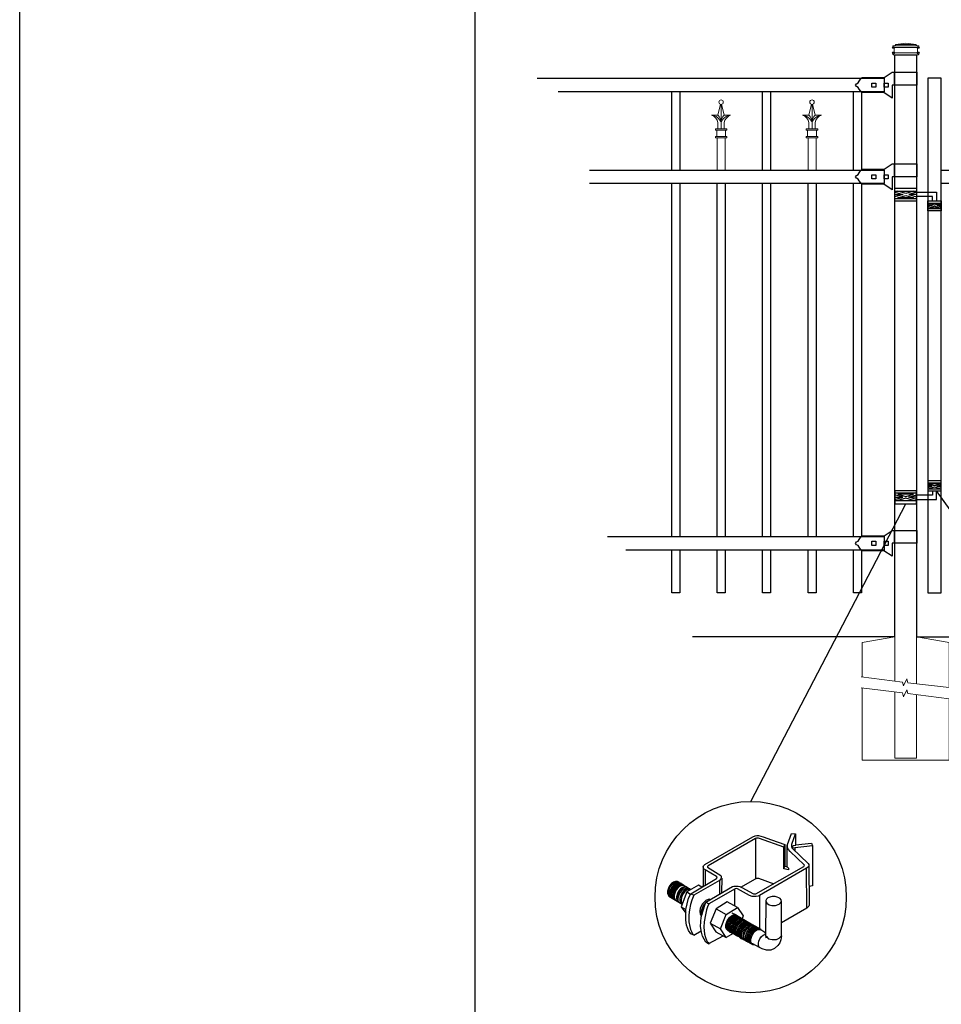
# Model space of a CAD drawing. Units: inches. Extents: x 32 to 587, y 18 to 383.
# Drawn here: x 32 to 118, y 100 to 192 of the extents above; entities that cross this region are included whole.
import ezdxf

# ---------------------------------------------------------------- set-up
doc = ezdxf.new("R2010")
doc.units = ezdxf.units.IN
doc.header["$MEASUREMENT"] = 0
for name, color, linetype in [('3D OBJECT 1', 250, 'Continuous'), ('CONCREATE 1', 250, 'Continuous'), ('DIMENSION 1', 250, 'Continuous'), ('FORMET OR TEMPLATE 1', 250, 'Continuous'), ('GATE POST 1', 250, 'Continuous'), ('Layer 1', 250, 'Continuous'), ('PICKETS 1', 250, 'Continuous'), ('RAILS 1', 250, 'Continuous')]:
    doc.layers.add(name, color=color, linetype=linetype)

# ---------------------------------------------------------------- blocks, each defined once
blk = doc.blocks.new('concrite base')
at = {"layer": 'Layer 1', "color": 250, "lineweight": 20}
for points in [[(110.074, 265.076), (110.074, 265.076), (113.119, 265.583), (113.119, 265.583)], [(113.119, 265.583), (113.119, 265.583), (113.119, 263.529), (113.119, 261.454)], [(118.194, 265.076), (118.194, 265.076), (115.149, 265.583), (115.149, 265.583)], [(115.149, 261.201), (115.149, 263.381), (115.149, 265.583), (115.149, 265.583)], [(110.074, 261.835), (110.074, 263.525), (110.074, 265.076), (110.074, 265.076)], [(118.194, 265.076), (118.194, 265.076), (118.194, 262.969), (118.194, 260.852)], [(110.074, 254.05), (110.074, 255.79), (110.074, 260.82), (110.074, 260.82)], [(113.119, 260.439), (113.119, 260.439), (113.119, 254.265), (113.119, 254.265)], [(115.149, 254.265), (115.149, 254.265), (115.149, 260.185), (115.149, 260.185)], [(118.194, 259.805), (118.194, 259.805), (118.194, 254.05), (118.194, 254.05)], [(113.119, 254.265), (113.119, 254.265), (115.149, 254.265), (115.149, 254.265)], [(118.194, 254.05), (118.194, 254.05), (110.074, 254.05), (110.074, 254.05)]]:
    blk.add_open_spline(points, degree=3, dxfattribs=at)
for points in [[(109.973, 261.848), (109.973, 261.848), (113.832, 261.365), (113.832, 261.365), (113.832, 261.365), (113.914, 261.003), (113.914, 261.003), (113.914, 261.003), (114.253, 261.664), (114.253, 261.664), (114.253, 261.664), (114.336, 261.302), (114.336, 261.302), (114.336, 261.302), (118.476, 260.82), (118.476, 260.82)], [(109.973, 260.832), (109.973, 260.832), (113.832, 260.35), (113.832, 260.35), (113.832, 260.35), (113.914, 259.988), (113.914, 259.988), (113.914, 259.988), (114.253, 260.649), (114.253, 260.649), (114.253, 260.649), (114.336, 260.287), (114.336, 260.287), (114.336, 260.287), (118.194, 259.805), (118.194, 259.805)]]:
    blk.add_open_spline(points, degree=3, knots=[0, 0, 0, 0, 0.2, 0.2, 0.2, 0.4, 0.4, 0.4, 0.6, 0.6, 0.6, 0.8, 0.8, 0.8, 1, 1, 1, 1], dxfattribs=at)
blk = doc.blocks.new('hing')
at = {"layer": '3D OBJECT 1', "color": 250}
for p, q in [((1197.944, 196.454), (1198.678, 196.234)), ((1198.678, 196.234), (1197.944, 196.014)), ((1197.944, 196.234), (1198.678, 196.234)), ((1198.961, 196.319), (1198.227, 196.539)), ((1198.227, 195.929), (1198.961, 196.149)), ((1199.695, 196.539), (1198.961, 196.319)), ((1198.961, 196.149), (1199.695, 195.929)), ((1199.978, 196.454), (1199.244, 196.234)), ((1199.244, 196.234), (1199.978, 196.014)), ((1199.978, 196.234), (1199.244, 196.234)), ((1199.974, 196.453), (1201.837, 196.454)), ((1201.837, 196.454), (1201.837, 195.64)), ((1199.695, 195.929), (1198.227, 195.929)), ((1201.476, 196.047), (1199.978, 196.047)), ((1201.038, 195.32), (1201.443, 195.198)), ((1201.443, 195.198), (1201.038, 195.077)), ((1201.038, 195.198), (1201.443, 195.198)), ((1201.097, 195.433), (1201.66, 195.264)), ((1201.476, 195.64), (1201.476, 196.047)), ((1201.66, 195.264), (1202.224, 195.433)), ((1202.288, 195.321), (1201.878, 195.198)), ((1201.878, 195.198), (1202.288, 195.198)), ((1201.878, 195.198), (1202.288, 195.075)), ((1201.097, 194.964), (1201.66, 195.133)), ((1202.224, 194.964), (1201.097, 194.964)), ((1201.66, 195.133), (1202.224, 194.964))]:
    blk.add_line(p, q, dxfattribs=at)
for points in [[(1197.944, 196.844), (1199.974, 196.844), (1199.974, 195.624), (1197.944, 195.624)], [(1197.944, 196.539), (1199.974, 196.539), (1199.974, 195.848), (1197.944, 195.848)], [(1201.038, 195.64), (1202.288, 195.64), (1202.288, 194.702), (1201.038, 194.702)], [(1201.038, 195.433), (1202.288, 195.433), (1202.288, 194.901), (1201.038, 194.901)]]:
    blk.add_lwpolyline(points, close=True, dxfattribs=at)
blk = doc.blocks.new('lock')
at = {"layer": '3D OBJECT 1', "color": 250}
for p, q in [((1194.746, 204.255), (1194.898, 204.41)), ((1194.898, 204.41), (1196.929, 204.41)), ((1196.929, 204.41), (1197.69, 204.918)), ((1197.69, 204.918), (1200.038, 204.918)), ((1197.881, 204.918), (1197.881, 203.713)), ((1200.038, 203.713), (1200.038, 204.918)), ((1194.264, 203.712), (1194.37, 203.837)), ((1194.37, 203.587), (1194.264, 203.712)), ((1194.37, 203.837), (1194.528, 203.919)), ((1194.528, 203.505), (1194.37, 203.587)), ((1194.528, 203.919), (1194.618, 204.079)), ((1194.618, 203.346), (1194.528, 203.505)), ((1194.618, 204.079), (1194.746, 204.255)), ((1195.786, 203.903), (1196.167, 203.903)), ((1195.786, 203.522), (1195.786, 203.903)), ((1196.167, 203.522), (1195.786, 203.522)), ((1196.167, 203.903), (1196.167, 203.522)), ((1196.929, 203.903), (1197.31, 203.903)), ((1196.929, 203.522), (1196.929, 203.903)), ((1197.31, 203.522), (1196.929, 203.522)), ((1197.31, 203.903), (1197.31, 203.522)), ((1200.038, 203.713), (1197.692, 203.713)), ((1197.692, 203.713), (1197.692, 202.507)), ((1194.746, 203.17), (1194.618, 203.346)), ((1194.83, 203.078), (1194.746, 203.17)), ((1194.898, 203.015), (1194.83, 203.078)), ((1196.928, 203.015), (1194.898, 203.015)), ((1197.692, 202.507), (1196.928, 203.015))]:
    blk.add_line(p, q, dxfattribs=at)
at = {"layer": 'RAILS 1', "color": 250}
blk.add_line((1196.929, 204.347), (1196.929, 203.078), dxfattribs=at)
blk = doc.blocks.new('post color')
at = {"layer": '3D OBJECT 1'}
for p, q in [((37.4, 173.97), (45.37, 178.59)), ((45.37, 178.59), (45.76, 178.72)), ((45.76, 178.72), (46.02, 178.77)), ((46.02, 178.77), (46.33, 178.77)), ((46.33, 178.77), (47.07, 178.58)), ((47.07, 178.58), (48.49, 178.05)), ((51.12, 177.31), (51.79, 179.1)), ((51.79, 179.1), (52.47, 179.04)), ((51.84, 177.32), (52.47, 179.04)), ((52.47, 179.04), (52.47, 177.21)), ((45.81, 178.26), (37.95, 173.73)), ((46, 178.34), (45.81, 178.26)), ((45.81, 178.26), (45.81, 171.58)), ((46.29, 178.34), (46, 178.34)), ((46.49, 178.27), (46.29, 178.34)), ((50.55, 176.84), (46.49, 178.27)), ((48.49, 178.05), (50.69, 177.27)), ((50.55, 176.84), (50.7, 177.27)), ((50.55, 173.23), (50.55, 176.84)), ((50.69, 177.27), (50.71, 177.25)), ((50.71, 177.25), (50.71, 173.66)), ((51.09, 177.11), (51.12, 177.31)), ((51.09, 173.57), (51.09, 177.11)), ((51.16, 176.77), (51.11, 177.24)), ((51.84, 177.11), (51.84, 177.32)), ((51.84, 176.89), (51.84, 177.11)), ((51.9, 176.67), (51.84, 176.89)), ((51.9, 176.67), (52.05, 177.13)), ((55.3, 177.08), (51.9, 176.67)), ((52.05, 177.13), (52.51, 177.16)), ((52.47, 177.21), (55.14, 177.5)), ((52.51, 177.16), (52.51, 177.21)), ((55.14, 177.5), (55.3, 177.08)), ((55.3, 177.08), (55.3, 170.41)), ((51.28, 176.48), (51.16, 176.77)), ((51.56, 176.13), (51.28, 176.48)), ((53.93, 173.92), (51.56, 176.13)), ((51.9, 176.67), (54.59, 174.13)), ((52.38, 176.73), (52.38, 176.22)), ((37.1, 173.55), (37.15, 173.72)), ((37.17, 173.36), (37.1, 173.55)), ((37.1, 173.55), (37.1, 170.33)), ((37.15, 173.72), (37.26, 173.86)), ((37.26, 173.86), (37.4, 173.97)), ((37.86, 173.64), (37.83, 173.52)), ((37.83, 173.52), (40.05, 172.14)), ((37.95, 173.73), (37.86, 173.64)), ((45.88, 169.07), (53.83, 173.65)), ((50.55, 173.23), (50.71, 173.66)), ((50.71, 173.66), (51.09, 173.57)), ((51.09, 173.57), (51.31, 173.34)), ((53.83, 173.65), (53.93, 173.76)), ((53.96, 173.88), (53.93, 173.92)), ((53.93, 173.76), (53.96, 173.88)), ((54.57, 173.54), (54.32, 173.34)), ((54.66, 173.73), (54.57, 173.54)), ((54.59, 174.13), (54.67, 173.97)), ((54.67, 173.86), (54.66, 173.73)), ((54.66, 173.79), (54.72, 167.21)), ((54.67, 173.97), (54.67, 173.86)), ((37.21, 173.27), (37.17, 173.36)), ((37.28, 173.21), (37.21, 173.27)), ((37.37, 173.12), (37.28, 173.21)), ((37.46, 173.06), (37.37, 173.12)), ((39.31, 171.99), (37.46, 173.06)), ((37.46, 173.06), (37.46, 170.54)), ((39.39, 171.91), (39.31, 171.99)), ((39.42, 171.87), (39.39, 171.91)), ((39.42, 171.83), (39.42, 171.87)), ((40.05, 172.14), (40.13, 171.98)), ((40.13, 171.98), (40.13, 171.78)), ((54.32, 173.34), (46.48, 168.82)), ((51.31, 173.08), (50.55, 173.23)), ((51.31, 173.34), (51.31, 173.08)), ((54.35, 166.7), (54.32, 173.34)), ((31.53, 170.43), (31.33, 170.04)), ((31.67, 170.34), (31.48, 169.95)), ((31.83, 170.79), (31.53, 170.43)), ((31.97, 170.71), (31.67, 170.34)), ((32.17, 171.05), (31.83, 170.79)), ((32.18, 170.58), (31.88, 170.22)), ((32.32, 170.96), (31.97, 170.71)), ((32.32, 170.5), (32.02, 170.13)), ((32.51, 171.16), (32.17, 171.05)), ((32.47, 170.41), (32.17, 170.04)), ((32.53, 170.84), (32.18, 170.58)), ((32.66, 171.07), (32.32, 170.96)), ((32.67, 170.76), (32.32, 170.5)), ((32.64, 170.31), (32.34, 169.94)), ((32.82, 170.67), (32.47, 170.41)), ((32.85, 171.16), (32.51, 171.16)), ((32.87, 170.95), (32.53, 170.84)), ((32.99, 170.57), (32.64, 170.31)), ((32.99, 171.07), (32.66, 171.07)), ((33, 170.87), (32.67, 170.76)), ((33.16, 170.78), (32.82, 170.67)), ((33.19, 170.44), (32.84, 170.19)), ((32.85, 171.16), (35.09, 169.82)), ((33.2, 170.95), (32.87, 170.95)), ((33.3, 170.38), (32.95, 170.13)), ((33.3, 170.38), (32.95, 170.13)), ((33.32, 170.68), (32.99, 170.57)), ((33.34, 170.87), (33, 170.87)), ((33.49, 170.78), (33.16, 170.78)), ((33.53, 170.56), (33.19, 170.44)), ((33.64, 170.49), (33.3, 170.38)), ((33.64, 170.49), (33.3, 170.38)), ((33.66, 170.68), (33.32, 170.68)), ((33.86, 170.56), (33.53, 170.56)), ((33.97, 170.49), (33.64, 170.49)), ((33.97, 170.49), (33.64, 170.49)), ((34.02, 170.27), (33.68, 170.15)), ((34.35, 170.27), (34.02, 170.27)), ((36.35, 170.51), (34.4, 169.44)), ((35.05, 169.1), (39.32, 171.65)), ((39.81, 171.33), (35.55, 168.87)), ((36.88, 170.19), (36.35, 170.51)), ((37.18, 170.37), (36.88, 170.19)), ((37.55, 167.69), (41.99, 170.3)), ((39.32, 171.65), (39.37, 171.72)), ((39.37, 171.72), (39.41, 171.78)), ((39.41, 171.78), (39.42, 171.83)), ((40.07, 171.57), (39.81, 171.33)), ((39.81, 171.33), (39.81, 169.02)), ((40.13, 171.69), (40.07, 171.57)), ((40.13, 171.78), (40.13, 171.69)), ((40.2, 171.69), (40.16, 169.29)), ((41.99, 170.3), (42.2, 170.34)), ((42.2, 170.34), (42.52, 170.39)), ((42.52, 170.39), (42.91, 170.39)), ((42.91, 170.39), (43.22, 170.3)), ((43.22, 170.3), (43.52, 170.14)), ((43.37, 170.22), (45.84, 171.6)), ((45.84, 171.6), (46.03, 171.68)), ((46.03, 171.68), (46.34, 171.68)), ((46.34, 171.68), (48.84, 170.77)), ((55.3, 170.41), (54.71, 170.33)), ((31.33, 170.04), (31.18, 169.51)), ((31.18, 169.51), (31.18, 169.13)), ((31.18, 169.13), (31.33, 168.82)), ((31.48, 169.95), (31.33, 169.42)), ((31.33, 169.42), (31.33, 169.04)), ((31.33, 169.04), (31.48, 168.73)), ((31.33, 168.82), (31.39, 168.71)), ((31.39, 168.71), (33.63, 167.37)), ((31.48, 168.73), (31.53, 168.62)), ((31.69, 169.82), (31.54, 169.3)), ((31.54, 169.3), (31.54, 168.91)), ((31.54, 168.91), (31.69, 168.6)), ((31.82, 169.74), (31.67, 169.22)), ((31.67, 169.22), (31.67, 168.83)), ((31.67, 168.83), (31.83, 168.52)), ((31.88, 170.22), (31.69, 169.82)), ((31.69, 168.6), (31.74, 168.5)), ((32.02, 170.13), (31.82, 169.74)), ((31.97, 169.65), (31.82, 169.13)), ((31.82, 169.13), (31.82, 168.74)), ((31.82, 168.74), (31.98, 168.43)), ((32.17, 170.04), (31.97, 169.65)), ((32.14, 169.55), (31.99, 169.03)), ((31.99, 169.03), (31.99, 168.64)), ((31.99, 168.64), (32.15, 168.33)), ((32.34, 169.94), (32.14, 169.55)), ((32.35, 169.43), (32.2, 168.91)), ((32.2, 168.91), (32.2, 168.52)), ((32.45, 169.37), (32.3, 168.84)), ((32.45, 169.37), (32.3, 168.84)), ((32.3, 168.84), (32.3, 168.46)), ((32.3, 168.84), (32.3, 168.46)), ((32.54, 169.82), (32.35, 169.43)), ((32.65, 169.76), (32.45, 169.37)), ((32.65, 169.76), (32.45, 169.37)), ((32.84, 170.19), (32.54, 169.82)), ((32.95, 170.13), (32.65, 169.76)), ((32.95, 170.13), (32.65, 169.76)), ((32.84, 169.14), (32.69, 168.61)), ((32.69, 168.61), (32.69, 168.23)), ((32.96, 169.07), (32.81, 168.54)), ((33.03, 169.53), (32.84, 169.14)), ((33.06, 168.88), (32.91, 168.35)), ((33.15, 169.46), (32.96, 169.07)), ((33.33, 169.9), (33.03, 169.53)), ((33.26, 169.27), (33.06, 168.88)), ((33.46, 169.82), (33.15, 169.46)), ((33.38, 168.81), (33.23, 168.29)), ((33.56, 169.63), (33.26, 169.27)), ((33.68, 170.15), (33.33, 169.9)), ((33.58, 169.2), (33.38, 168.81)), ((33.58, 168.7), (33.43, 168.17)), ((33.8, 170.08), (33.46, 169.82)), ((34.4, 169.44), (33.47, 166.94)), ((33.9, 169.89), (33.56, 169.63)), ((33.88, 169.57), (33.58, 169.2)), ((33.77, 169.09), (33.58, 168.7)), ((34.07, 169.46), (33.77, 169.09)), ((34.14, 170.19), (33.8, 170.08)), ((34.23, 169.83), (33.88, 169.57)), ((34.24, 170), (33.9, 169.89)), ((34.42, 169.71), (34.07, 169.46)), ((34.47, 170.19), (34.14, 170.19)), ((34.56, 169.94), (34.23, 169.83)), ((34.58, 170), (34.24, 170)), ((34.4, 169.44), (35.02, 169.04)), ((34.76, 169.82), (34.42, 169.71)), ((34.9, 169.94), (34.56, 169.94)), ((34.7, 168.35), (35.05, 169.1)), ((35.09, 169.82), (34.76, 169.82)), ((35.05, 169.1), (35.55, 168.87)), ((35.55, 168.87), (35.22, 168.03)), ((42.45, 169.94), (38.05, 167.42)), ((42.33, 169.87), (42.33, 167.07)), ((42.62, 169.97), (42.45, 169.94)), ((42.84, 169.94), (42.62, 169.97)), ((44.84, 168.81), (42.84, 169.94)), ((43.52, 170.14), (45.46, 169.07)), ((45.25, 168.65), (44.84, 168.81)), ((45.65, 168.63), (45.25, 168.65)), ((45.46, 169.07), (45.88, 169.07)), ((45.94, 168.65), (45.65, 168.63)), ((46.23, 168.72), (45.94, 168.65)), ((46.48, 168.82), (46.23, 168.72)), ((46.48, 168.82), (46.48, 163.29)), ((48.36, 168.6), (47.89, 168.44)), ((48.59, 168.64), (48.36, 168.6)), ((49.08, 168.64), (48.59, 168.64)), ((49.43, 168.56), (49.08, 168.64)), ((31.83, 168.52), (31.88, 168.42)), ((31.98, 168.43), (32.03, 168.33)), ((32.15, 168.33), (32.2, 168.22)), ((32.2, 168.52), (32.35, 168.21)), ((32.3, 168.46), (32.46, 168.15)), ((32.3, 168.46), (32.46, 168.15)), ((32.35, 168.21), (32.4, 168.1)), ((32.46, 168.15), (32.51, 168.04)), ((32.46, 168.15), (32.51, 168.04)), ((32.69, 168.23), (32.84, 167.92)), ((32.81, 168.54), (32.81, 168.15)), ((32.81, 168.15), (32.96, 167.84)), ((32.84, 167.92), (32.89, 167.81)), ((32.91, 168.35), (32.91, 167.96)), ((32.91, 167.96), (33.02, 167.73)), ((32.96, 167.84), (33.01, 167.74)), ((33.23, 168.29), (33.23, 167.9)), ((33.23, 167.9), (33.38, 167.59)), ((33.38, 167.59), (33.44, 167.49)), ((33.43, 168.17), (33.43, 167.79)), ((33.43, 167.79), (33.58, 167.48)), ((33.58, 167.48), (33.63, 167.37)), ((34.22, 166.49), (34.7, 168.35)), ((35.02, 167.31), (34.85, 166.45)), ((35.22, 168.03), (35.02, 167.31)), ((37.02, 167.42), (36.64, 166.73)), ((37.04, 166.97), (36.89, 166.56)), ((37.55, 167.99), (37.02, 167.42)), ((37.28, 167.37), (37.04, 166.97)), ((37.05, 166.14), (37.55, 167.69)), ((37.17, 166.75), (37.29, 167.11)), ((37.48, 167.47), (37.28, 167.37)), ((37.93, 168.15), (37.55, 167.99)), ((37.55, 167.69), (37.55, 167.69)), ((37.55, 167.69), (38.05, 167.42)), ((38.05, 167.42), (37.86, 166.9)), ((38.23, 168.19), (37.93, 168.15)), ((41.12, 167.74), (39.25, 166.61)), ((42.84, 166.81), (41.12, 167.74)), ((47.54, 167.96), (47.5, 162.16)), ((47.63, 168.19), (47.54, 167.96)), ((47.54, 167.96), (47.59, 167.73)), ((47.59, 167.73), (47.7, 167.52)), ((47.89, 168.44), (47.63, 168.19)), ((47.7, 167.52), (48.1, 167.25)), ((48.1, 167.25), (48.55, 167.16)), ((48.55, 167.16), (49.14, 167.16)), ((49.14, 167.16), (49.76, 167.36)), ((49.67, 168.45), (49.43, 168.56)), ((49.89, 168.3), (49.67, 168.45)), ((49.76, 167.36), (49.99, 167.59)), ((50.07, 168.07), (49.89, 168.3)), ((49.99, 167.59), (50.13, 167.84)), ((50.13, 167.84), (50.07, 168.07)), ((50.13, 164.25), (50.13, 167.84)), ((54.66, 167.05), (54.54, 166.85)), ((54.72, 167.21), (54.66, 167.05)), ((33.47, 166.94), (34.22, 166.49)), ((33.47, 166.94), (34.22, 165.89)), ((34.22, 165.59), (34.22, 166.49)), ((34.22, 164.71), (34.22, 165.59)), ((34.85, 166.45), (34.74, 165.62)), ((34.74, 165.62), (34.74, 164.44)), ((36.64, 166.73), (36.54, 166.23)), ((36.54, 166.23), (36.59, 165.73)), ((36.59, 165.73), (36.7, 165.53)), ((36.7, 165.53), (36.85, 165.41)), ((36.89, 166.56), (36.78, 166.2)), ((36.78, 166.2), (36.78, 165.86)), ((36.78, 165.86), (36.92, 165.68)), ((36.8, 165.21), (37.05, 166.14)), ((36.98, 166.27), (37.17, 166.75)), ((37.05, 166.14), (36.98, 166.27)), ((37.48, 165.61), (37.29, 164.45)), ((37.69, 166.42), (37.48, 165.61)), ((37.86, 166.9), (37.69, 166.42)), ((39.25, 166.61), (38.29, 164.2)), ((39.25, 166.61), (40.91, 165.67)), ((39.97, 163.25), (40.91, 165.67)), ((40.91, 165.67), (42.84, 166.81)), ((41.49, 165.18), (41.83, 165.42)), ((41.83, 165.37), (41.52, 165.12)), ((41.83, 165.42), (42, 165.55)), ((41.92, 165.41), (41.83, 165.37)), ((42.17, 165.56), (41.89, 165.45)), ((41.89, 165.45), (41.92, 165.41)), ((42.07, 165.8), (41.91, 165.89)), ((42, 165.55), (42.47, 165.55)), ((42.05, 165.3), (42.22, 165.42)), ((42.26, 165.69), (42.07, 165.8)), ((42.29, 165.67), (42.13, 165.76)), ((42.56, 165.55), (42.17, 165.56)), ((42.22, 165.42), (42.69, 165.42)), ((42.41, 165.5), (42.25, 165.59)), ((42.56, 165.55), (42.26, 165.69)), ((42.48, 165.57), (42.29, 165.67)), ((42.6, 165.39), (42.41, 165.5)), ((42.6, 165.43), (42.44, 165.52)), ((42.78, 165.42), (42.48, 165.57)), ((42.71, 165.35), (42.55, 165.44)), ((46.06, 163.51), (42.56, 165.55)), ((42.69, 165.35), (42.56, 165.55)), ((42.78, 165.33), (42.6, 165.43)), ((42.9, 165.25), (42.6, 165.39)), ((42.9, 165.25), (42.71, 165.35)), ((42.93, 165.25), (42.77, 165.34)), ((42.91, 165.22), (42.78, 165.42)), ((43.08, 165.18), (42.78, 165.33)), ((42.84, 166.81), (43.77, 165.41)), ((43.77, 165.41), (43.6, 164.94)), ((54.35, 166.7), (50.13, 164.25)), ((54.54, 166.85), (54.35, 166.7)), ((34.35, 163.88), (34.22, 164.71)), ((34.68, 162.99), (34.35, 163.88)), ((34.74, 164.44), (34.88, 163.68)), ((36.69, 163.65), (36.8, 165.21)), ((37.29, 164.45), (37.22, 163.52)), ((38.29, 164.2), (39.97, 163.25)), ((38.29, 164.2), (39.24, 162.77)), ((40.87, 163.94), (41.08, 164.62)), ((40.87, 163.48), (40.87, 163.94)), ((40.97, 164.12), (40.9, 163.68)), ((41.14, 164.54), (40.97, 164.12)), ((41.08, 164.62), (41.49, 165.18)), ((41.09, 163.81), (41.3, 164.5)), ((41.09, 163.35), (41.09, 163.81)), ((41.33, 164.9), (41.14, 164.54)), ((41.22, 163.64), (41.43, 164.32)), ((41.3, 164.5), (41.71, 165.05)), ((41.52, 165.12), (41.33, 164.9)), ((41.4, 163.57), (41.61, 164.25)), ((41.43, 164.32), (41.83, 164.88)), ((41.52, 163.49), (41.73, 164.18)), ((41.61, 164.25), (42.02, 164.81)), ((41.71, 165.05), (42.05, 165.3)), ((41.73, 164.18), (42.13, 164.73)), ((41.73, 163.39), (41.95, 164.07)), ((41.83, 164.88), (42.17, 165.12)), ((41.88, 163.31), (42.1, 164)), ((41.95, 164.07), (42.35, 164.63)), ((42.02, 164.81), (42.36, 165.05)), ((42.08, 163.19), (42.29, 163.88)), ((42.1, 164), (42.5, 164.56)), ((42.13, 164.73), (42.47, 164.98)), ((42.17, 165.12), (42.34, 165.25)), ((42.21, 163.12), (42.42, 163.81)), ((42.29, 163.88), (42.7, 164.43)), ((42.34, 165.25), (42.82, 165.25)), ((42.35, 164.63), (42.69, 164.87)), ((42.36, 165.05), (42.53, 165.18)), ((42.36, 163.05), (42.57, 163.73)), ((42.38, 163.04), (42.59, 163.73)), ((42.42, 163.81), (42.82, 164.36)), ((42.47, 164.98), (42.64, 165.1)), ((42.5, 164.56), (42.84, 164.8)), ((42.53, 165.18), (43, 165.18)), ((42.57, 163.73), (42.97, 164.29)), ((42.59, 163.73), (43, 164.28)), ((42.64, 165.1), (43.12, 165.1)), ((42.69, 164.87), (42.86, 165)), ((42.7, 164.43), (43.04, 164.68)), ((42.74, 163.66), (43.14, 164.21)), ((42.82, 164.36), (43.16, 164.61)), ((42.84, 164.8), (43.01, 164.92)), ((42.86, 165), (43.34, 165)), ((43.2, 165.1), (42.9, 165.25)), ((43.04, 165.05), (42.9, 165.25)), ((43.08, 165.18), (42.92, 165.27)), ((43.12, 165.15), (42.93, 165.25)), ((42.97, 164.29), (43.31, 164.53)), ((42.98, 163.51), (43.39, 164.06)), ((43, 164.28), (43.34, 164.53)), ((43.01, 164.92), (43.49, 164.92)), ((43.04, 164.68), (43.21, 164.8)), ((43.27, 165.07), (43.08, 165.18)), ((43.22, 164.98), (43.08, 165.18)), ((43.28, 165.05), (43.12, 165.15)), ((43.42, 165), (43.12, 165.15)), ((43.13, 163.43), (43.54, 163.99)), ((43.14, 164.21), (43.49, 164.46)), ((43.16, 164.61), (43.33, 164.73)), ((43.33, 164.91), (43.2, 165.1)), ((43.21, 164.8), (43.68, 164.8)), ((43.23, 163.29), (43.64, 163.85)), ((43.4, 164.98), (43.25, 165.08)), ((43.57, 164.92), (43.27, 165.07)), ((43.46, 164.95), (43.28, 165.05)), ((43.31, 164.53), (43.48, 164.66)), ((43.33, 164.73), (43.81, 164.73)), ((43.34, 164.53), (43.51, 164.65)), ((43.55, 164.91), (43.39, 165)), ((43.39, 164.06), (43.73, 164.31)), ((43.59, 164.88), (43.4, 164.98)), ((43.41, 163.21), (43.81, 163.76)), ((43.58, 164.91), (43.42, 165)), ((43.55, 164.8), (43.42, 165)), ((43.76, 164.8), (43.46, 164.95)), ((43.48, 164.66), (43.96, 164.66)), ((43.49, 164.46), (43.66, 164.58)), ((43.51, 164.65), (43.98, 164.65)), ((43.54, 163.99), (43.88, 164.23)), ((43.74, 164.81), (43.55, 164.91)), ((43.56, 163.13), (43.96, 163.69)), ((43.73, 164.83), (43.57, 164.92)), ((43.7, 164.73), (43.57, 164.92)), ((43.76, 164.8), (43.58, 164.91)), ((43.89, 164.73), (43.59, 164.88)), ((43.64, 163.85), (43.98, 164.09)), ((43.66, 164.58), (44.13, 164.58)), ((43.91, 164.73), (43.73, 164.83)), ((43.73, 164.31), (43.9, 164.43)), ((44.04, 164.66), (43.74, 164.81)), ((44.06, 164.65), (43.76, 164.8)), ((43.9, 164.61), (43.76, 164.8)), ((43.97, 164.69), (43.81, 164.78)), ((43.81, 163.76), (44.15, 164.01)), ((43.88, 164.23), (44.05, 164.36)), ((44.03, 164.54), (43.89, 164.73)), ((43.9, 164.43), (44.37, 164.43)), ((44.21, 164.58), (43.91, 164.73)), ((44.12, 164.61), (43.96, 164.7)), ((43.96, 163.69), (44.3, 163.93)), ((44.15, 164.58), (43.97, 164.69)), ((43.98, 164.09), (44.15, 164.22)), ((44.18, 164.46), (44.04, 164.66)), ((44.05, 164.36), (44.52, 164.36)), ((44.2, 164.46), (44.06, 164.65)), ((44.22, 164.47), (44.06, 164.56)), ((44.3, 164.51), (44.12, 164.61)), ((44.12, 163.6), (44.46, 163.84)), ((44.45, 164.43), (44.15, 164.58)), ((44.15, 164.22), (44.62, 164.22)), ((44.15, 164.01), (44.32, 164.13)), ((44.35, 164.39), (44.21, 164.58)), ((44.4, 164.37), (44.22, 164.47)), ((44.39, 164.38), (44.23, 164.48)), ((44.6, 164.36), (44.3, 164.51)), ((44.3, 163.93), (44.47, 164.06)), ((44.32, 164.13), (44.8, 164.13)), ((44.35, 163.49), (44.69, 163.73)), ((44.54, 164.31), (44.38, 164.4)), ((44.58, 164.28), (44.39, 164.38)), ((44.7, 164.22), (44.4, 164.37)), ((44.59, 164.24), (44.45, 164.43)), ((44.46, 163.84), (44.63, 163.96)), ((44.47, 164.06), (44.95, 164.06)), ((44.7, 164.22), (44.54, 164.31)), ((44.73, 164.2), (44.54, 164.31)), ((44.88, 164.13), (44.58, 164.28)), ((44.74, 164.16), (44.6, 164.36)), ((44.63, 163.96), (45.11, 163.96)), ((44.69, 163.73), (44.86, 163.86)), ((44.89, 164.11), (44.7, 164.22)), ((44.84, 164.02), (44.7, 164.22)), ((45.03, 164.06), (44.73, 164.2)), ((44.93, 164.11), (44.78, 164.2)), ((44.85, 163.64), (45.02, 163.76)), ((44.86, 163.86), (45.34, 163.86)), ((45.01, 163.94), (44.88, 164.13)), ((45.19, 163.96), (44.89, 164.11)), ((45.09, 164.02), (44.93, 164.11)), ((45.12, 164), (44.93, 164.11)), ((45.02, 163.76), (45.5, 163.76)), ((45.16, 163.86), (45.03, 164.06)), ((45.28, 163.91), (45.09, 164.02)), ((45.42, 163.86), (45.12, 164)), ((45.35, 163.87), (45.19, 163.96)), ((45.32, 163.77), (45.19, 163.96)), ((45.58, 163.76), (45.28, 163.91)), ((45.53, 163.77), (45.35, 163.87)), ((45.58, 163.76), (45.42, 163.86)), ((45.56, 163.66), (45.42, 163.86)), ((45.83, 163.62), (45.53, 163.77)), ((45.74, 163.67), (45.58, 163.76)), ((45.76, 163.66), (45.58, 163.76)), ((45.72, 163.57), (45.58, 163.76)), ((45.92, 163.62), (45.76, 163.71)), ((50.15, 162.12), (50.13, 164.25)), ((35.04, 162.45), (34.68, 162.99)), ((34.88, 163.68), (35.03, 163.18)), ((35.03, 163.18), (35.18, 162.84)), ((35.54, 162.21), (35.04, 162.45)), ((35.18, 162.84), (35.36, 162.44)), ((35.36, 162.44), (35.54, 162.21)), ((35.54, 162.21), (36.78, 162.93)), ((36.81, 162.71), (36.69, 163.65)), ((37, 162.03), (36.81, 162.71)), ((37.22, 163.52), (37.33, 162.38)), ((37.33, 162.38), (37.5, 161.85)), ((38.08, 160.82), (40.43, 162.08)), ((39.24, 162.77), (40.91, 161.84)), ((40.91, 161.84), (39.97, 163.25)), ((40.99, 163.23), (40.87, 163.48)), ((40.9, 163.68), (40.9, 163.46)), ((40.9, 163.46), (41.01, 163.25)), ((42.09, 162.47), (40.91, 161.84)), ((41.23, 163.02), (40.99, 163.23)), ((41.01, 163.25), (41.14, 163.09)), ((41.21, 163.1), (41.09, 163.35)), ((41.14, 163.09), (45.38, 160.64)), ((41.45, 162.89), (41.21, 163.1)), ((41.22, 163.18), (41.22, 163.64)), ((41.33, 162.93), (41.22, 163.18)), ((41.23, 163.02), (41.46, 163.02)), ((41.57, 162.72), (41.33, 162.93)), ((41.4, 163.11), (41.4, 163.57)), ((41.52, 162.86), (41.4, 163.11)), ((41.45, 162.89), (41.68, 162.89)), ((41.52, 163.03), (41.52, 163.49)), ((41.63, 162.78), (41.52, 163.03)), ((41.76, 162.65), (41.52, 162.86)), ((41.57, 162.72), (41.8, 162.72)), ((41.87, 162.57), (41.63, 162.78)), ((41.73, 162.93), (41.73, 163.39)), ((41.85, 162.68), (41.73, 162.93)), ((41.76, 162.65), (41.98, 162.65)), ((42.09, 162.47), (41.85, 162.68)), ((41.87, 162.57), (42.1, 162.57)), ((41.88, 162.86), (41.88, 163.31)), ((42, 162.61), (41.88, 162.86)), ((42.24, 162.39), (42, 162.61)), ((42.08, 162.73), (42.08, 163.19)), ((42.2, 162.48), (42.08, 162.73)), ((42.09, 162.47), (42.32, 162.47)), ((42.44, 162.27), (42.2, 162.48)), ((42.21, 162.66), (42.21, 163.12)), ((42.33, 162.42), (42.21, 162.66)), ((42.24, 162.39), (42.47, 162.39)), ((42.56, 162.2), (42.33, 162.42)), ((42.36, 162.59), (42.36, 163.05)), ((42.48, 162.34), (42.36, 162.59)), ((42.38, 162.58), (42.38, 163.04)), ((42.5, 162.34), (42.38, 162.58)), ((42.44, 162.27), (42.66, 162.27)), ((42.71, 162.13), (42.48, 162.34)), ((42.74, 162.12), (42.5, 162.34)), ((42.53, 162.97), (42.74, 163.66)), ((42.53, 162.51), (42.53, 162.97)), ((42.65, 162.26), (42.53, 162.51)), ((42.56, 162.2), (42.79, 162.2)), ((42.89, 162.05), (42.65, 162.26)), ((42.71, 162.13), (42.94, 162.13)), ((42.74, 162.12), (42.96, 162.12)), ((42.77, 162.82), (42.98, 163.51)), ((42.77, 162.36), (42.77, 162.82)), ((42.89, 162.12), (42.77, 162.36)), ((43.13, 161.9), (42.89, 162.12)), ((42.89, 162.05), (43.11, 162.05)), ((42.92, 162.75), (43.13, 163.43)), ((42.92, 162.29), (42.92, 162.75)), ((43.04, 162.04), (42.92, 162.29)), ((43.02, 162.61), (43.23, 163.29)), ((43.02, 162.15), (43.02, 162.61)), ((43.14, 161.9), (43.02, 162.15)), ((43.2, 162.52), (43.41, 163.21)), ((43.2, 162.06), (43.2, 162.52)), ((43.31, 161.81), (43.2, 162.06)), ((43.34, 162.45), (43.56, 163.13)), ((43.34, 161.99), (43.34, 162.45)), ((43.5, 162.36), (43.72, 163.04)), ((43.5, 161.9), (43.5, 162.36)), ((43.72, 163.04), (44.12, 163.6)), ((43.74, 162.25), (43.95, 162.93)), ((43.74, 161.79), (43.74, 162.25)), ((43.9, 162.15), (44.11, 162.84)), ((43.9, 161.7), (43.9, 162.15)), ((43.95, 162.93), (44.35, 163.49)), ((44.11, 162.84), (44.51, 163.4)), ((44.15, 162.01), (44.36, 162.7)), ((44.36, 162.7), (44.76, 163.25)), ((44.38, 161.9), (44.59, 162.59)), ((44.51, 163.4), (44.85, 163.64)), ((44.54, 161.81), (44.75, 162.5)), ((44.59, 162.59), (45, 163.14)), ((44.73, 161.76), (44.94, 162.44)), ((44.75, 162.5), (45.16, 163.05)), ((44.76, 163.25), (45.1, 163.5)), ((44.88, 161.63), (45.09, 162.32)), ((44.94, 162.44), (45.34, 163)), ((45, 163.14), (45.34, 163.39)), ((45.03, 161.56), (45.24, 162.24)), ((45.09, 162.32), (45.49, 162.87)), ((45.1, 163.5), (45.28, 163.62)), ((45.16, 163.05), (45.5, 163.3)), ((45.24, 162.24), (45.64, 162.8)), ((45.28, 163.62), (45.75, 163.62)), ((45.34, 163.39), (45.51, 163.51)), ((45.34, 163), (45.68, 163.24)), ((45.49, 162.87), (45.83, 163.12)), ((45.5, 163.3), (45.67, 163.42)), ((45.51, 163.51), (45.98, 163.51)), ((45.64, 162.8), (45.98, 163.04)), ((45.67, 163.42), (46.14, 163.42)), ((45.68, 163.24), (45.85, 163.37)), ((45.92, 163.57), (45.74, 163.67)), ((46.06, 163.51), (45.76, 163.66)), ((45.97, 163.43), (45.83, 163.62)), ((45.83, 163.12), (46, 163.24)), ((45.85, 163.37), (46.33, 163.37)), ((46.07, 163.49), (45.91, 163.58)), ((46.11, 163.51), (45.92, 163.62)), ((46.22, 163.42), (45.92, 163.57)), ((45.98, 163.04), (46.15, 163.17)), ((46, 163.24), (46.48, 163.24)), ((46.22, 163.42), (46.06, 163.51)), ((46.2, 163.32), (46.06, 163.51)), ((46.26, 163.39), (46.07, 163.49)), ((46.41, 163.37), (46.11, 163.51)), ((46.15, 163.17), (46.63, 163.17)), ((46.41, 163.31), (46.22, 163.42)), ((46.36, 163.23), (46.22, 163.42)), ((46.56, 163.24), (46.26, 163.39)), ((46.55, 163.17), (46.41, 163.37)), ((46.71, 163.17), (46.41, 163.31)), ((46.7, 163.05), (46.56, 163.24)), ((46.84, 162.97), (46.71, 163.17)), ((46.81, 161.97), (47.1, 162.24)), ((47.35, 162.67), (46.84, 162.97)), ((47.1, 162.24), (47.5, 162.41)), ((47.35, 162.67), (47.5, 162.73)), ((47.5, 162.56), (47.35, 162.67)), ((47.5, 162.41), (47.5, 162.56)), ((47.5, 162.16), (47.58, 161.79)), ((49.77, 161.72), (50.15, 162.12)), ((50.15, 162.12), (50.02, 161.42)), ((37.54, 161.03), (37, 162.03)), ((37.5, 161.85), (37.69, 161.38)), ((38.05, 160.74), (37.54, 161.03)), ((37.69, 161.38), (37.77, 161.17)), ((37.77, 161.17), (37.92, 161.01)), ((37.92, 161.01), (38.08, 160.82)), ((38.08, 160.82), (38.05, 160.74)), ((43.28, 161.83), (43.04, 162.04)), ((43.13, 161.9), (43.35, 161.9)), ((43.38, 161.69), (43.14, 161.9)), ((43.28, 161.83), (43.5, 161.83)), ((43.55, 161.6), (43.31, 161.81)), ((43.46, 161.74), (43.34, 161.99)), ((43.38, 161.69), (43.6, 161.69)), ((43.7, 161.53), (43.46, 161.74)), ((43.62, 161.65), (43.5, 161.9)), ((43.55, 161.6), (43.78, 161.6)), ((43.86, 161.44), (43.62, 161.65)), ((43.7, 161.53), (43.93, 161.53)), ((43.86, 161.54), (43.74, 161.79)), ((44.09, 161.33), (43.86, 161.54)), ((43.86, 161.44), (44.09, 161.44)), ((44.02, 161.45), (43.9, 161.7)), ((44.25, 161.23), (44.02, 161.45)), ((44.09, 161.33), (44.32, 161.33)), ((44.15, 161.55), (44.15, 162.01)), ((44.27, 161.3), (44.15, 161.55)), ((44.25, 161.23), (44.48, 161.23)), ((44.51, 161.09), (44.27, 161.3)), ((44.38, 161.44), (44.38, 161.9)), ((44.5, 161.19), (44.38, 161.44)), ((44.74, 160.98), (44.5, 161.19)), ((44.51, 161.09), (44.73, 161.09)), ((44.54, 161.35), (44.54, 161.81)), ((44.66, 161.1), (44.54, 161.35)), ((44.9, 160.89), (44.66, 161.1)), ((44.73, 161.3), (44.73, 161.76)), ((44.84, 161.05), (44.73, 161.3)), ((44.74, 160.98), (44.96, 160.98)), ((45.08, 160.84), (44.84, 161.05)), ((44.88, 161.17), (44.88, 161.63)), ((44.99, 160.92), (44.88, 161.17)), ((44.9, 160.89), (45.12, 160.89)), ((45.23, 160.71), (44.99, 160.92)), ((45.03, 161.1), (45.03, 161.56)), ((45.14, 160.85), (45.03, 161.1)), ((45.08, 160.84), (45.31, 160.84)), ((45.38, 160.64), (45.14, 160.85)), ((45.23, 160.71), (45.46, 160.71)), ((46.46, 160.16), (45.35, 160.78)), ((45.38, 160.64), (45.61, 160.64)), ((46.29, 160.86), (46.36, 161.23)), ((46.29, 160.49), (46.29, 160.86)), ((46.46, 160.16), (46.29, 160.49)), ((46.36, 161.23), (46.53, 161.62)), ((46.53, 161.62), (46.81, 161.97)), ((47.58, 161.79), (47.58, 162.03)), ((47.58, 162.03), (47.58, 162.03)), ((47.58, 162.03), (47.96, 161.62)), ((47.96, 161.62), (48.61, 161.49)), ((48.61, 161.49), (49.29, 161.49)), ((49.55, 160.49), (49, 159.99)), ((49.29, 161.49), (49.77, 161.72)), ((49.87, 160.94), (49.55, 160.49)), ((50.02, 161.42), (49.87, 160.94)), ((46.93, 159.93), (46.46, 160.16)), ((47.62, 159.75), (46.93, 159.93)), ((48.39, 159.75), (47.62, 159.75)), ((49, 159.99), (48.39, 159.75))]:
    blk.add_line(p, q, dxfattribs=at)
blk = doc.blocks.new('CAPS')
at = {"layer": 'Layer 1', "color": 250, "lineweight": 20}
blk.add_open_spline([(346.299, 725.364), (346.299, 725.478), (346.206, 725.571), (346.092, 725.571), (345.978, 725.571), (345.885, 725.478), (345.885, 725.364), (345.885, 725.25), (345.978, 725.157), (346.092, 725.157), (346.206, 725.157), (346.299, 725.25), (346.299, 725.364)], degree=3, knots=[0, 0, 0, 0, 0.25, 0.25, 0.25, 0.5, 0.5, 0.5, 0.75, 0.75, 0.75, 1, 1, 1, 1], dxfattribs=at)
for points in [[(346.043, 725.163), (346.043, 725.163), (345.797, 724.154), (345.797, 724.154)], [(346.092, 722.856), (346.092, 722.856), (346.092, 725.157), (346.092, 725.157)], [(346.141, 725.163), (346.141, 725.163), (346.387, 724.154), (346.387, 724.154)], [(345.797, 723.446), (345.759, 723.746), (345.496, 724.063), (345.207, 724.154)], [(346.092, 723.454), (345.973, 723.806), (345.577, 724.12), (345.207, 724.154)], [(345.797, 724.154), (345.797, 724.154), (345.207, 724.154), (345.207, 724.154)], [(346.092, 723.446), (346.107, 723.679), (345.973, 724), (345.797, 724.154)], [(346.387, 724.154), (346.211, 724), (346.077, 723.679), (346.092, 723.446)], [(346.977, 724.154), (346.606, 724.12), (346.211, 723.807), (346.092, 723.454)], [(346.977, 724.154), (346.689, 724.063), (346.425, 723.746), (346.387, 723.446)], [(346.387, 724.154), (346.387, 724.154), (346.977, 724.154), (346.977, 724.154)], [(345.561, 722.737), (345.561, 722.737), (345.561, 722.856), (345.561, 722.856)], [(345.561, 722.856), (345.561, 722.856), (346.623, 722.856), (346.623, 722.856)], [(345.561, 722.737), (345.561, 722.737), (346.623, 722.737), (346.623, 722.737)], [(345.679, 722.147), (345.679, 722.147), (345.679, 722.737), (345.679, 722.737)], [(345.797, 722.856), (345.797, 722.856), (345.797, 723.446), (345.797, 723.446)], [(346.387, 722.856), (346.387, 722.856), (346.387, 723.446), (346.387, 723.446)], [(346.505, 722.147), (346.505, 722.147), (346.505, 722.737), (346.505, 722.737)], [(346.623, 722.737), (346.623, 722.737), (346.623, 722.856), (346.623, 722.856)], [(345.561, 722.029), (345.561, 722.029), (345.561, 722.147), (345.561, 722.147)], [(345.561, 722.147), (345.561, 722.147), (346.623, 722.147), (346.623, 722.147)], [(345.561, 722.029), (345.561, 722.029), (346.623, 722.029), (346.623, 722.029)], [(345.725, 719.019), (345.725, 719.019), (345.725, 722.029), (345.725, 722.029)], [(345.797, 722.029), (345.797, 722.029), (346.387, 722.029), (346.387, 722.029)], [(346.475, 719.019), (346.475, 719.019), (346.475, 722.029), (346.475, 722.029)], [(346.623, 722.029), (346.623, 722.029), (346.623, 722.147), (346.623, 722.147)]]:
    blk.add_open_spline(points, degree=3, dxfattribs=at)

msp = doc.modelspace()

# ---------------------------------------------------------------- linework, layer by layer
at = {"color": 250}
for p, q in [((138.656, 119.207), (117.739, 148.237)), ((100.364, 119.207), (114.862, 147.033))]:
    msp.add_line(p, q, dxfattribs=at)
for p, q in [((92.982, 138.704), (92.982, 142.704)), ((93.732, 142.704), (93.732, 138.704)), ((97.232, 138.704), (97.232, 142.704)), ((97.982, 142.704), (97.982, 138.704)), ((101.482, 138.704), (101.482, 142.704)), ((102.232, 142.704), (102.232, 138.704)), ((105.732, 138.704), (105.732, 142.704)), ((106.482, 142.704), (106.482, 138.704)), ((109.982, 138.704), (109.982, 142.704)), ((110.732, 142.704), (110.732, 138.704)), ((93.732, 138.704), (92.982, 138.704)), ((97.982, 138.704), (97.232, 138.704)), ((102.232, 138.704), (101.482, 138.704)), ((106.482, 138.704), (105.732, 138.704)), ((110.732, 138.704), (109.982, 138.704))]:
    msp.add_line(p, q)
msp.add_lwpolyline([(32.013, 383.41), (586.751, 383.41), (586.751, 17.723), (32.013, 17.723)], close=True, dxfattribs=at)
msp.add_lwpolyline([(116.94, 138.704), (118.19, 138.704), (118.19, 186.813), (116.94, 186.813)], close=True)
at = {"layer": '3D OBJECT 1', "color": 250}
msp.add_circle((100.364, 110.262), 8.945, dxfattribs=at)
at = {"layer": 'CONCREATE 1', "color": 250}
for p, q in [((113.847, 134.584), (94.915, 134.584)), ((115.877, 134.584), (211.941, 134.584))]:
    msp.add_line(p, q, dxfattribs=at)
at = {"layer": 'FORMET OR TEMPLATE 1', "color": 250}
msp.add_lwpolyline([(74.608, 36.586), (74.603, 360.578)], dxfattribs=at)
at = {"layer": 'GATE POST 1', "color": 250}
msp.add_lwpolyline([(113.847, 134.584), (113.847, 189.015), (115.877, 189.015), (115.877, 134.584), (115.877, 134.584)], dxfattribs=at)
at = {"layer": 'Layer 1', "color": 250}
for points in [[(113.717, 189.684), (113.717, 189.684), (113.798, 189.684), (113.798, 189.684), (113.798, 189.728), (113.762, 189.765), (113.717, 189.765), (113.672, 189.765), (113.636, 189.728), (113.636, 189.684), (113.636, 189.639), (113.672, 189.603), (113.717, 189.603), (113.762, 189.603), (113.798, 189.639), (113.798, 189.684), (113.798, 189.684), (113.717, 189.684), (113.717, 189.684)], [(116.028, 189.684), (116.028, 189.684), (116.109, 189.684), (116.109, 189.684), (116.109, 189.728), (116.073, 189.765), (116.028, 189.765), (115.984, 189.765), (115.947, 189.728), (115.947, 189.684), (115.947, 189.639), (115.984, 189.603), (116.028, 189.603), (116.073, 189.603), (116.109, 189.639), (116.109, 189.684), (116.109, 189.684), (116.028, 189.684), (116.028, 189.684)], [(113.717, 189.197), (113.717, 189.197), (113.798, 189.197), (113.798, 189.197), (113.798, 189.242), (113.762, 189.278), (113.717, 189.278), (113.672, 189.278), (113.636, 189.242), (113.636, 189.197), (113.636, 189.153), (113.672, 189.116), (113.717, 189.116), (113.762, 189.116), (113.798, 189.153), (113.798, 189.197), (113.798, 189.197), (113.717, 189.197), (113.717, 189.197)], [(116.028, 189.197), (116.028, 189.197), (116.109, 189.197), (116.109, 189.197), (116.109, 189.242), (116.073, 189.278), (116.028, 189.278), (115.984, 189.278), (115.947, 189.242), (115.947, 189.197), (115.947, 189.153), (115.984, 189.116), (116.028, 189.116), (116.073, 189.116), (116.109, 189.153), (116.109, 189.197), (116.109, 189.197), (116.028, 189.197), (116.028, 189.197)]]:
    msp.add_open_spline(points, degree=3, knots=[0, 0, 0, 0, 0.166667, 0.166667, 0.166667, 0.333333, 0.333333, 0.333333, 0.5, 0.5, 0.5, 0.666667, 0.666667, 0.666667, 0.833333, 0.833333, 0.833333, 1, 1, 1, 1], dxfattribs=at)
at = {"layer": 'Layer 1', "color": 250, "lineweight": 20}
for points in [[(113.717, 189.866), (113.683, 189.866), (113.656, 189.839), (113.656, 189.805)], [(113.656, 189.805), (113.656, 189.805), (113.656, 189.745), (113.656, 189.745)], [(113.656, 189.745), (113.656, 189.711), (113.684, 189.684), (113.717, 189.684)], [(113.717, 189.866), (113.717, 189.866), (113.839, 189.866), (113.839, 189.866)], [(113.717, 189.684), (113.717, 189.684), (116.028, 189.684), (116.028, 189.684)], [(113.778, 189.623), (113.778, 189.657), (113.751, 189.684), (113.717, 189.684)], [(113.839, 189.866), (113.872, 189.866), (113.899, 189.894), (113.899, 189.927)], [(113.839, 189.866), (113.839, 189.866), (115.907, 189.866), (115.907, 189.866)], [(114.872, 190.109), (114.872, 190.109), (113.899, 189.988), (113.899, 189.988)], [(113.9, 189.988), (113.9, 189.988), (115.846, 189.988), (115.846, 189.988)], [(113.9, 189.988), (113.9, 189.988), (113.9, 189.927), (113.9, 189.927)], [(114.872, 190.109), (114.872, 190.109), (115.845, 189.988), (115.845, 189.988)], [(115.845, 189.988), (115.845, 189.988), (115.845, 189.927), (115.845, 189.927)], [(115.845, 189.927), (115.845, 189.893), (115.873, 189.866), (115.906, 189.866)], [(115.906, 189.866), (115.906, 189.866), (116.028, 189.866), (116.028, 189.866)], [(116.028, 189.684), (115.994, 189.684), (115.967, 189.656), (115.967, 189.623)], [(116.089, 189.805), (116.089, 189.839), (116.062, 189.866), (116.028, 189.866)], [(116.028, 189.684), (116.062, 189.684), (116.089, 189.711), (116.089, 189.745)], [(116.089, 189.805), (116.089, 189.805), (116.089, 189.745), (116.089, 189.745)], [(113.717, 189.197), (113.683, 189.197), (113.656, 189.17), (113.656, 189.137)], [(113.656, 189.136), (113.656, 189.136), (113.656, 189.076), (113.656, 189.076)], [(113.656, 189.076), (113.656, 189.042), (113.684, 189.015), (113.717, 189.015)], [(113.717, 189.197), (113.751, 189.197), (113.778, 189.225), (113.778, 189.258)], [(113.717, 189.197), (113.717, 189.197), (116.028, 189.197), (116.028, 189.197)], [(113.717, 189.015), (113.717, 189.015), (116.028, 189.015), (116.028, 189.015)], [(113.778, 189.623), (113.778, 189.623), (113.778, 189.258), (113.778, 189.258)], [(113.9, 189.015), (113.9, 189.015), (115.846, 189.015), (115.846, 189.015)], [(115.967, 189.623), (115.967, 189.623), (115.967, 189.258), (115.967, 189.258)], [(115.967, 189.258), (115.967, 189.224), (115.994, 189.197), (116.028, 189.197)], [(116.089, 189.136), (116.089, 189.17), (116.062, 189.197), (116.028, 189.197)], [(116.028, 189.015), (116.062, 189.015), (116.089, 189.042), (116.089, 189.076)], [(116.089, 189.136), (116.089, 189.136), (116.089, 189.076), (116.089, 189.076)]]:
    msp.add_open_spline(points, degree=3, dxfattribs=at)
at = {"layer": 'PICKETS 1'}
for points in [[(92.982, 178.242), (92.982, 185.544)], [(93.732, 185.544), (93.732, 178.242)], [(101.482, 178.242), (101.482, 185.544)], [(102.232, 185.544), (102.232, 178.242)], [(109.982, 178.242), (109.982, 185.544)], [(110.732, 185.544), (110.732, 178.236)], [(92.982, 143.973), (92.982, 176.973)], [(93.732, 176.973), (93.732, 143.973)], [(97.232, 143.973), (97.232, 176.973)], [(97.982, 176.973), (97.982, 143.973)], [(101.482, 143.973), (101.482, 176.973)], [(102.232, 176.973), (102.232, 143.973)], [(105.732, 143.973), (105.732, 176.973)], [(106.482, 176.973), (106.482, 143.973)], [(109.982, 143.973), (109.982, 176.973)], [(110.732, 176.973), (110.732, 143.973)]]:
    msp.add_lwpolyline(points, dxfattribs=at)
at = {"layer": 'RAILS 1', "color": 250}
for p, q in [((80.41, 186.813), (112.832, 186.813)), ((112.832, 185.544), (82.368, 185.544)), ((85.305, 178.242), (112.832, 178.242)), ((112.832, 176.973), (85.305, 176.973)), ((86.979, 143.973), (112.832, 143.973)), ((112.832, 142.704), (88.692, 142.704))]:
    msp.add_line(p, q, dxfattribs=at)
msp.add_lwpolyline([(118.19, 178.242), (161.627, 178.242), (161.627, 176.973), (118.19, 176.973)], close=True, dxfattribs=at)

# ---------------------------------------------------------------- block references
at = {"linetype": 'Continuous'}
for name, p in [('lock', (-1084.097, -17.534)), ('lock', (-1084.097, -26.105)), ('hing', (-1084.097, -20.286)), ('lock', (-1084.097, -60.374))]:
    msp.add_blockref(name, p, dxfattribs=at)
for name, p in [('CAPS', (-248.492, -540.777)), ('CAPS', (-239.992, -540.777)), ('concrite base', (0.728, -130.999))]:
    msp.add_blockref(name, p)
at = {"linetype": 'Continuous', "xscale": -1, "rotation": 180}
msp.add_blockref('hing', (-1084.097, 343.877), dxfattribs=at)
at = {"layer": 'DIMENSION 1', "color": 250, "xscale": 0.5623985922935782, "yscale": 0.5623985922935782, "zscale": 0.5623985922935782}
msp.add_blockref('post color', (75.05, 15.474), dxfattribs=at)

doc.saveas('drawing.dxf')
